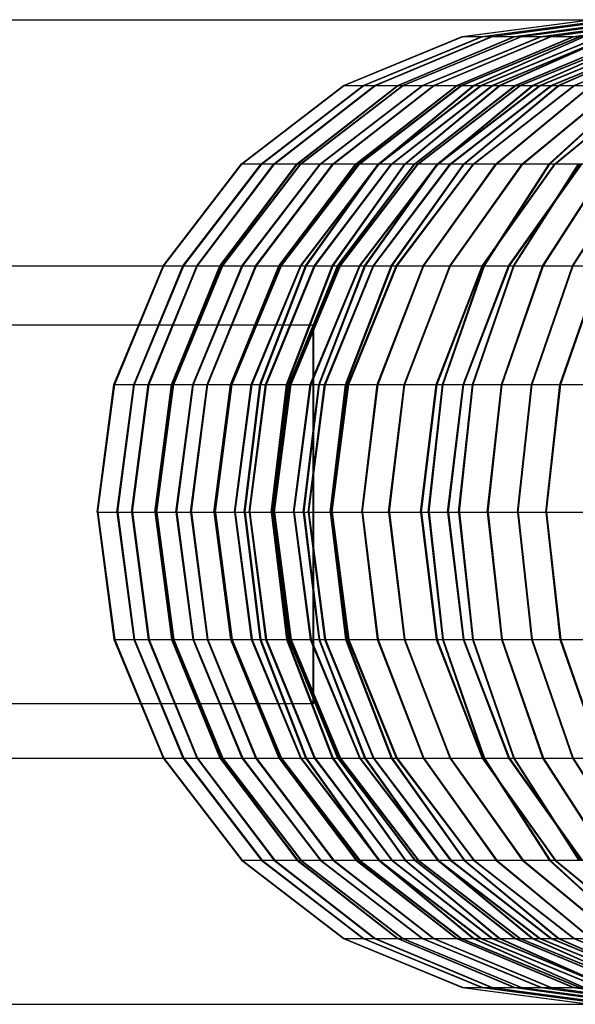
# Model space of a CAD drawing. Extents: x -5782 to 5031, y -5031 to 5031.
# Drawn here: x -4658 to -4651, y -6 to 6 of the extents above; entities that cross this region are included whole.
import ezdxf

# ---------------------------------------------------------------- set-up
doc = ezdxf.new("R2010")
doc.units = 0

msp = doc.modelspace()

# ---------------------------------------------------------------- linework, layer by layer
at = {"color": 0}
for p, q in [((-4999.267626, 6.5), (-3922.826385, 6.5)), ((-4652.331353, 6.278518), (-4650.648659, 6.5)), ((-4652.320155, 6.278518), (-4650.637461, 6.5)), ((-4652.071394, 6.278518), (-4650.389478, 6.5)), ((-4652.060196, 6.278518), (-4650.37828, 6.5)), ((-4651.942273, 6.278518), (-4650.282755, 6.5)), ((-4651.931075, 6.278518), (-4650.271557, 6.5)), ((-4651.643211, 6.278518), (-4649.986801, 6.5)), ((-4651.632013, 6.278518), (-4649.975603, 6.5)), ((-4651.553125, 6.278518), (-4649.870431, 6.5)), ((-4651.541927, 6.278518), (-4649.859233, 6.5)), ((-4651.293166, 6.278518), (-4649.61125, 6.5)), ((-4651.281968, 6.278518), (-4649.600052, 6.5)), ((-4651.164045, 6.278518), (-4649.504527, 6.5)), ((-4651.152847, 6.278518), (-4649.493329, 6.5)), ((-4650.864983, 6.278518), (-4649.208573, 6.5)), ((-4650.853785, 6.278518), (-4649.197375, 6.5)), ((-4653.899375, 5.629165), (-4652.331353, 6.278518)), ((-4653.888177, 5.629165), (-4652.320155, 6.278518)), ((-4653.63869, 5.629165), (-4652.071394, 6.278518)), ((-4653.627492, 5.629165), (-4652.060196, 6.278518)), ((-4653.488697, 5.629165), (-4651.942273, 6.278518)), ((-4653.477499, 5.629165), (-4651.931075, 6.278518)), ((-4653.186739, 5.629165), (-4651.643211, 6.278518)), ((-4653.175541, 5.629165), (-4651.632013, 6.278518)), ((-4653.121147, 5.629165), (-4651.553125, 6.278518)), ((-4653.109949, 5.629165), (-4651.541927, 6.278518)), ((-4652.860462, 5.629165), (-4651.293166, 6.278518)), ((-4652.849264, 5.629165), (-4651.281968, 6.278518)), ((-4652.710469, 5.629165), (-4651.164045, 6.278518)), ((-4652.699271, 5.629165), (-4651.152847, 6.278518)), ((-4652.408511, 5.629165), (-4650.864983, 6.278518)), ((-4652.397313, 5.629165), (-4650.853785, 6.278518)), ((-4652.348911, 5.629165), (-4650.780889, 6.278518)), ((-4652.337713, 5.629165), (-4650.769691, 6.278518)), ((-4652.331353, 6.278518), (-4652.060196, 6.278518)), ((-4652.331353, 6.278518), (-4606.367337, 6.278518)), ((-4652.185326, 5.629165), (-4650.727149, 6.278518)), ((-4652.174128, 5.629165), (-4650.715951, 6.278518)), ((-4652.088226, 5.629165), (-4650.52093, 6.278518)), ((-4652.077027, 5.629165), (-4650.509732, 6.278518)), ((-4651.938233, 5.629165), (-4650.391809, 6.278518)), ((-4651.927035, 5.629165), (-4650.380611, 6.278518)), ((-4651.842233, 5.629165), (-4650.389738, 6.278518)), ((-4651.831035, 5.629165), (-4650.37854, 6.278518)), ((-4651.636275, 5.629165), (-4650.092747, 6.278518)), ((-4651.625077, 5.629165), (-4650.081549, 6.278518)), ((-4651.570683, 5.629165), (-4650.002661, 6.278518)), ((-4651.559485, 5.629165), (-4649.991463, 6.278518)), ((-4651.553125, 6.278518), (-4651.281968, 6.278518)), ((-4651.553125, 6.278518), (-4650.853785, 6.278518)), ((-4651.407098, 5.629165), (-4649.948921, 6.278518)), ((-4651.3959, 5.629165), (-4649.937723, 6.278518)), ((-4651.309997, 5.629165), (-4649.742702, 6.278518)), ((-4651.298799, 5.629165), (-4649.731503, 6.278518)), ((-4651.160005, 5.629165), (-4649.613581, 6.278518)), ((-4651.148807, 5.629165), (-4649.602383, 6.278518)), ((-4651.064005, 5.629165), (-4649.61151, 6.278518)), ((-4651.052807, 5.629165), (-4649.600312, 6.278518)), ((-4650.858047, 5.629165), (-4649.314519, 6.278518)), ((-4650.846848, 5.629165), (-4649.30332, 6.278518)), ((-4655.245866, 4.596194), (-4653.899375, 5.629165)), ((-4655.234668, 4.596194), (-4653.888177, 5.629165)), ((-4654.984557, 4.596194), (-4653.63869, 5.629165)), ((-4654.973359, 4.596194), (-4653.627492, 5.629165)), ((-4654.816642, 4.596194), (-4653.488697, 5.629165)), ((-4654.805444, 4.596194), (-4653.477499, 5.629165)), ((-4654.512196, 4.596194), (-4653.186739, 5.629165)), ((-4654.500998, 4.596194), (-4653.175541, 5.629165)), ((-4654.467638, 4.596194), (-4653.121147, 5.629165)), ((-4654.45644, 4.596194), (-4653.109949, 5.629165)), ((-4654.206329, 4.596194), (-4652.860462, 5.629165)), ((-4654.195131, 4.596194), (-4652.849264, 5.629165)), ((-4654.038414, 4.596194), (-4652.710469, 5.629165)), ((-4654.027216, 4.596194), (-4652.699271, 5.629165)), ((-4653.899375, 5.629165), (-4604.799316, 5.629165)), ((-4653.888177, 5.629165), (-4653.627492, 5.629165)), ((-4653.733968, 4.596194), (-4652.408511, 5.629165)), ((-4653.72277, 4.596194), (-4652.397313, 5.629165)), ((-4653.695402, 4.596194), (-4652.348911, 5.629165)), ((-4653.684203, 4.596194), (-4652.337713, 5.629165)), ((-4653.43749, 4.596194), (-4652.185326, 5.629165)), ((-4653.434093, 4.596194), (-4652.088226, 5.629165)), ((-4653.426292, 4.596194), (-4652.174128, 5.629165)), ((-4653.422895, 4.596194), (-4652.077027, 5.629165)), ((-4653.266178, 4.596194), (-4651.938233, 5.629165)), ((-4653.25498, 4.596194), (-4651.927035, 5.629165)), ((-4653.121147, 5.629165), (-4652.849264, 5.629165)), ((-4653.121147, 5.629165), (-4652.397313, 5.629165)), ((-4653.089519, 4.596194), (-4651.842233, 5.629165)), ((-4653.078321, 4.596194), (-4651.831035, 5.629165)), ((-4652.961732, 4.596194), (-4651.636275, 5.629165)), ((-4652.950534, 4.596194), (-4651.625077, 5.629165)), ((-4652.917173, 4.596194), (-4651.570683, 5.629165)), ((-4652.905975, 4.596194), (-4651.559485, 5.629165)), ((-4652.659262, 4.596194), (-4651.407098, 5.629165)), ((-4652.655865, 4.596194), (-4651.309997, 5.629165)), ((-4652.648064, 4.596194), (-4651.3959, 5.629165)), ((-4652.644667, 4.596194), (-4651.298799, 5.629165)), ((-4652.48795, 4.596194), (-4651.160005, 5.629165)), ((-4652.476752, 4.596194), (-4651.148807, 5.629165)), ((-4652.348911, 5.629165), (-4652.077027, 5.629165)), ((-4652.348911, 5.629165), (-4606.34978, 5.629165)), ((-4652.311291, 4.596194), (-4651.064005, 5.629165)), ((-4652.300092, 4.596194), (-4651.052807, 5.629165)), ((-4652.183504, 4.596194), (-4650.858047, 5.629165)), ((-4652.172306, 4.596194), (-4650.846848, 5.629165)), ((-4651.887026, 4.596194), (-4650.634862, 5.629165)), ((-4651.875828, 4.596194), (-4650.623663, 5.629165)), ((-4651.570683, 5.629165), (-4651.298799, 5.629165)), ((-4651.570683, 5.629165), (-4650.846848, 5.629165)), ((-4651.539054, 4.596194), (-4650.291769, 5.629165)), ((-4651.527856, 4.596194), (-4650.280571, 5.629165)), ((-4651.182585, 4.596194), (-4650.054321, 5.629165)), ((-4651.171387, 4.596194), (-4650.043122, 5.629165)), ((-4651.108798, 4.596194), (-4649.856633, 5.629165)), ((-4651.0976, 4.596194), (-4649.845435, 5.629165)), ((-4656.279065, 3.25), (-4655.245866, 4.596194)), ((-4656.267866, 3.25), (-4655.234668, 4.596194)), ((-4656.017278, 3.25), (-4654.984557, 4.596194)), ((-4656.00608, 3.25), (-4654.973359, 4.596194)), ((-4655.83561, 3.25), (-4654.816642, 4.596194)), ((-4655.824412, 3.25), (-4654.805444, 4.596194)), ((-4655.529256, 3.25), (-4654.512196, 4.596194)), ((-4655.518058, 3.25), (-4654.500998, 4.596194)), ((-4655.500836, 3.25), (-4654.467638, 4.596194)), ((-4655.489638, 3.25), (-4654.45644, 4.596194)), ((-4655.245866, 4.596194), (-4654.973359, 4.596194)), ((-4655.245866, 4.596194), (-4603.452825, 4.596194)), ((-4655.23905, 3.25), (-4654.206329, 4.596194)), ((-4655.227852, 3.25), (-4654.195131, 4.596194)), ((-4655.057382, 3.25), (-4654.038414, 4.596194)), ((-4655.046184, 3.25), (-4654.027216, 4.596194)), ((-4654.751028, 3.25), (-4653.733968, 4.596194)), ((-4654.739829, 3.25), (-4653.72277, 4.596194)), ((-4654.7286, 3.25), (-4653.695402, 4.596194)), ((-4654.717402, 3.25), (-4653.684203, 4.596194)), ((-4654.467638, 4.596194), (-4653.72277, 4.596194)), ((-4654.466813, 3.25), (-4653.434093, 4.596194)), ((-4654.45644, 4.596194), (-4654.195131, 4.596194)), ((-4654.455615, 3.25), (-4653.422895, 4.596194)), ((-4654.39831, 3.25), (-4653.43749, 4.596194)), ((-4654.387112, 3.25), (-4653.426292, 4.596194)), ((-4654.285146, 3.25), (-4653.266178, 4.596194)), ((-4654.273948, 3.25), (-4653.25498, 4.596194)), ((-4654.046595, 3.25), (-4653.089519, 4.596194)), ((-4654.035397, 3.25), (-4653.078321, 4.596194)), ((-4653.978791, 3.25), (-4652.961732, 4.596194)), ((-4653.967593, 3.25), (-4652.950534, 4.596194)), ((-4653.950372, 3.25), (-4652.917173, 4.596194)), ((-4653.939174, 3.25), (-4652.905975, 4.596194)), ((-4653.695402, 4.596194), (-4648.454609, 4.596194)), ((-4653.688585, 3.25), (-4652.655865, 4.596194)), ((-4653.684203, 4.596194), (-4653.422895, 4.596194)), ((-4653.677387, 3.25), (-4652.644667, 4.596194)), ((-4653.620082, 3.25), (-4652.659262, 4.596194)), ((-4653.608884, 3.25), (-4652.648064, 4.596194)), ((-4653.506918, 3.25), (-4652.48795, 4.596194)), ((-4653.49572, 3.25), (-4652.476752, 4.596194)), ((-4653.268367, 3.25), (-4652.311291, 4.596194)), ((-4653.257168, 3.25), (-4652.300092, 4.596194)), ((-4653.200563, 3.25), (-4652.183504, 4.596194)), ((-4653.189365, 3.25), (-4652.172306, 4.596194)), ((-4652.917173, 4.596194), (-4652.172306, 4.596194)), ((-4652.905975, 4.596194), (-4652.644667, 4.596194)), ((-4652.847846, 3.25), (-4651.887026, 4.596194)), ((-4652.836648, 3.25), (-4651.875828, 4.596194)), ((-4652.49613, 3.25), (-4651.539054, 4.596194)), ((-4652.484932, 3.25), (-4651.527856, 4.596194)), ((-4652.069618, 3.25), (-4651.108798, 4.596194)), ((-4652.058419, 3.25), (-4651.0976, 4.596194)), ((-4652.048333, 3.25), (-4651.182585, 4.596194)), ((-4652.037134, 3.25), (-4651.171387, 4.596194)), ((-4651.717902, 3.25), (-4650.760826, 4.596194)), ((-4651.706704, 3.25), (-4650.749628, 4.596194)), ((-4651.654812, 3.25), (-4650.7945, 4.596194)), ((-4651.643614, 3.25), (-4650.783302, 4.596194)), ((-4651.270105, 3.25), (-4650.404357, 4.596194)), ((-4651.258906, 3.25), (-4650.393159, 4.596194)), ((-4650.876584, 3.25), (-4650.016272, 4.596194)), ((-4650.865386, 3.25), (-4650.005073, 4.596194)), ((-5230.309068, 3.25), (-3917.170181, 3.25)), ((-4999.633813, 3.25), (-4010.262074, 3.25)), ((-4656.92856, 1.682324), (-4656.279065, 3.25)), ((-4656.917362, 1.682324), (-4656.267866, 3.25)), ((-4656.666473, 1.682324), (-4656.017278, 3.25)), ((-4656.655275, 1.682324), (-4656.00608, 3.25)), ((-4656.47616, 1.682324), (-4655.83561, 3.25)), ((-4656.464962, 1.682324), (-4655.824412, 3.25)), ((-4656.279065, 3.25), (-4656.00608, 3.25)), ((-4656.279065, 3.25), (-4602.419626, 3.25)), ((-4656.168606, 1.682324), (-4655.529256, 3.25)), ((-4656.157408, 1.682324), (-4655.518058, 3.25)), ((-4656.150332, 1.682324), (-4655.500836, 3.25)), ((-4656.139134, 1.682324), (-4655.489638, 3.25)), ((-4655.888245, 1.682324), (-4655.23905, 3.25)), ((-4655.877047, 1.682324), (-4655.227852, 3.25)), ((-4655.697932, 1.682324), (-4655.057382, 3.25)), ((-4655.686734, 1.682324), (-4655.046184, 3.25)), ((-4655.500836, 3.25), (-4654.739829, 3.25)), ((-4655.489638, 3.25), (-4655.227852, 3.25)), ((-4655.390378, 1.682324), (-4654.751028, 3.25)), ((-4655.37918, 1.682324), (-4654.739829, 3.25)), ((-4655.378096, 1.682324), (-4654.7286, 3.25)), ((-4655.366898, 1.682324), (-4654.717402, 3.25)), ((-4655.116009, 1.682324), (-4654.466813, 3.25)), ((-4655.104811, 1.682324), (-4654.455615, 3.25)), ((-4655.002306, 1.682324), (-4654.39831, 3.25)), ((-4654.991108, 1.682324), (-4654.387112, 3.25)), ((-4654.925696, 1.682324), (-4654.285146, 3.25)), ((-4654.914498, 1.682324), (-4654.273948, 3.25)), ((-4654.7286, 3.25), (-4654.455615, 3.25)), ((-4654.7286, 3.25), (-4649.314922, 3.25)), ((-4654.648238, 1.682324), (-4654.046595, 3.25)), ((-4654.63704, 1.682324), (-4654.035397, 3.25)), ((-4654.618142, 1.682324), (-4653.978791, 3.25)), ((-4654.606944, 1.682324), (-4653.967593, 3.25)), ((-4654.599868, 1.682324), (-4653.950372, 3.25)), ((-4654.58867, 1.682324), (-4653.939174, 3.25)), ((-4654.337781, 1.682324), (-4653.688585, 3.25)), ((-4654.326582, 1.682324), (-4653.677387, 3.25)), ((-4654.224078, 1.682324), (-4653.620082, 3.25)), ((-4654.21288, 1.682324), (-4653.608884, 3.25)), ((-4654.147468, 1.682324), (-4653.506918, 3.25)), ((-4654.136269, 1.682324), (-4653.49572, 3.25)), ((-4653.950372, 3.25), (-4653.189365, 3.25)), ((-4653.939174, 3.25), (-4653.677387, 3.25)), ((-4653.87001, 1.682324), (-4653.268367, 3.25)), ((-4653.858812, 1.682324), (-4653.257168, 3.25)), ((-4653.839914, 1.682324), (-4653.200563, 3.25)), ((-4653.828715, 1.682324), (-4653.189365, 3.25)), ((-4653.451842, 1.682324), (-4652.847846, 3.25)), ((-4653.440644, 1.682324), (-4652.836648, 3.25)), ((-4653.097774, 1.682324), (-4652.49613, 3.25)), ((-4653.086575, 1.682324), (-4652.484932, 3.25)), ((-4652.673614, 1.682324), (-4652.069618, 3.25)), ((-4652.662416, 1.682324), (-4652.058419, 3.25)), ((-4652.592564, 1.682324), (-4652.048333, 3.25)), ((-4652.581366, 1.682324), (-4652.037134, 3.25)), ((-4652.319545, 1.682324), (-4651.717902, 3.25)), ((-4652.308347, 1.682324), (-4651.706704, 3.25)), ((-4652.195628, 1.682324), (-4651.654812, 3.25)), ((-4652.18443, 1.682324), (-4651.643614, 3.25)), ((-4651.814336, 1.682324), (-4651.270105, 3.25)), ((-4651.803138, 1.682324), (-4651.258906, 3.25)), ((-4651.4174, 1.682324), (-4650.876584, 3.25)), ((-4651.406201, 1.682324), (-4650.865386, 3.25)), ((-4651.0421, 1.682324), (-4650.497868, 3.25)), ((-4651.030902, 1.682324), (-4650.48667, 3.25)), ((-4678.689774, 2.473022), (-4654.288315, 2.473022)), ((-4673.689774, 2.473022), (-4656.60097, 2.473022)), ((-4656.589772, 2.473022), (-4655.822742, 2.473022)), ((-4655.811544, 2.473022), (-4655.050506, 2.473022)), ((-4655.039308, 2.473022), (-4654.299514, 2.473022)), ((-4654.299514, -2.526978), (-4654.299514, 2.473022)), ((-4654.299514, -2.380255), (-4654.299514, 2.473022)), ((-4654.288315, -2.526978), (-4654.288315, 2.473022)), ((-4654.288315, -2.526978), (-4654.288315, 2.407284)), ((-4657.150091, 0), (-4656.92856, 1.682324)), ((-4657.138893, 0), (-4656.917362, 1.682324)), ((-4656.92856, 1.682324), (-4656.655275, 1.682324)), ((-4656.92856, 1.682324), (-4601.77013, 1.682324)), ((-4656.887901, 0), (-4656.666473, 1.682324)), ((-4656.876703, 0), (-4656.655275, 1.682324)), ((-4656.69464, 0), (-4656.47616, 1.682324)), ((-4656.683441, 0), (-4656.464962, 1.682324)), ((-4656.386676, 0), (-4656.168606, 1.682324)), ((-4656.375478, 0), (-4656.157408, 1.682324)), ((-4656.371863, 0), (-4656.150332, 1.682324)), ((-4656.360665, 0), (-4656.139134, 1.682324)), ((-4656.150332, 1.682324), (-4655.877047, 1.682324)), ((-4656.150332, 1.682324), (-4655.37918, 1.682324)), ((-4656.109673, 0), (-4655.888245, 1.682324)), ((-4656.098475, 0), (-4655.877047, 1.682324)), ((-4655.916411, 0), (-4655.697932, 1.682324)), ((-4655.905213, 0), (-4655.686734, 1.682324)), ((-4655.608448, 0), (-4655.390378, 1.682324)), ((-4655.599627, 0), (-4655.378096, 1.682324)), ((-4655.59725, 0), (-4655.37918, 1.682324)), ((-4655.588429, 0), (-4655.366898, 1.682324)), ((-4655.378096, 1.682324), (-4655.104811, 1.682324)), ((-4655.378096, 1.682324), (-4649.855737, 1.682324)), ((-4655.337437, 0), (-4655.116009, 1.682324)), ((-4655.326239, 0), (-4655.104811, 1.682324)), ((-4655.208318, 0), (-4655.002306, 1.682324)), ((-4655.19712, 0), (-4654.991108, 1.682324)), ((-4655.144175, 0), (-4654.925696, 1.682324)), ((-4655.132977, 0), (-4654.914498, 1.682324)), ((-4654.853447, 0), (-4654.648238, 1.682324)), ((-4654.842249, 0), (-4654.63704, 1.682324)), ((-4654.836212, 0), (-4654.618142, 1.682324)), ((-4654.825014, 0), (-4654.606944, 1.682324)), ((-4654.821399, 0), (-4654.599868, 1.682324)), ((-4654.810201, 0), (-4654.58867, 1.682324)), ((-4654.599868, 1.682324), (-4654.326582, 1.682324)), ((-4654.599868, 1.682324), (-4653.828715, 1.682324)), ((-4654.559209, 0), (-4654.337781, 1.682324)), ((-4654.548011, 0), (-4654.326582, 1.682324)), ((-4654.43009, 0), (-4654.224078, 1.682324)), ((-4654.418892, 0), (-4654.21288, 1.682324)), ((-4654.365947, 0), (-4654.147468, 1.682324)), ((-4654.354749, 0), (-4654.136269, 1.682324)), ((-4654.075219, 0), (-4653.87001, 1.682324)), ((-4654.064021, 0), (-4653.858812, 1.682324)), ((-4654.057984, 0), (-4653.839914, 1.682324)), ((-4654.046786, 0), (-4653.828715, 1.682324)), ((-4653.657854, 0), (-4653.451842, 1.682324)), ((-4653.646656, 0), (-4653.440644, 1.682324)), ((-4653.302983, 0), (-4653.097774, 1.682324)), ((-4653.291785, 0), (-4653.086575, 1.682324)), ((-4652.879626, 0), (-4652.673614, 1.682324)), ((-4652.868428, 0), (-4652.662416, 1.682324)), ((-4652.778192, 0), (-4652.592564, 1.682324)), ((-4652.766994, 0), (-4652.581366, 1.682324)), ((-4652.524755, 0), (-4652.319545, 1.682324)), ((-4652.513557, 0), (-4652.308347, 1.682324)), ((-4652.38009, 0), (-4652.195628, 1.682324)), ((-4652.368892, 0), (-4652.18443, 1.682324)), ((-4651.999964, 0), (-4651.814336, 1.682324)), ((-4651.988765, 0), (-4651.803138, 1.682324)), ((-4651.601862, 0), (-4651.4174, 1.682324)), ((-4651.590663, 0), (-4651.406201, 1.682324)), ((-4651.227727, 0), (-4651.0421, 1.682324)), ((-4651.216529, 0), (-4651.030902, 1.682324)), ((-4657.150091, 0), (-4601.548599, 0)), ((-4657.150091, 0), (-4656.92856, -1.682324)), ((-4657.138893, 0), (-4656.876703, 0)), ((-4657.138893, 0), (-4656.917362, -1.682324)), ((-4656.887901, 0), (-4656.666473, -1.682324)), ((-4656.876703, 0), (-4656.655275, -1.682324)), ((-4656.69464, 0), (-4656.47616, -1.682324)), ((-4656.683441, 0), (-4656.464962, -1.682324)), ((-4656.386676, 0), (-4656.168606, -1.682324)), ((-4656.375478, 0), (-4656.157408, -1.682324)), ((-4656.371863, 0), (-4656.098475, 0)), ((-4656.371863, 0), (-4656.150332, -1.682324)), ((-4656.371863, 0), (-4650.040199, 0)), ((-4656.360665, 0), (-4656.139134, -1.682324)), ((-4656.109673, 0), (-4655.888245, -1.682324)), ((-4656.098475, 0), (-4655.877047, -1.682324)), ((-4655.916411, 0), (-4655.697932, -1.682324)), ((-4655.905213, 0), (-4655.686734, -1.682324)), ((-4655.608448, 0), (-4655.390378, -1.682324)), ((-4655.599627, 0), (-4655.326239, 0)), ((-4655.599627, 0), (-4655.378096, -1.682324)), ((-4655.59725, 0), (-4655.37918, -1.682324)), ((-4655.588429, 0), (-4655.366898, -1.682324)), ((-4655.337437, 0), (-4655.116009, -1.682324)), ((-4655.326239, 0), (-4655.104811, -1.682324)), ((-4655.208318, 0), (-4655.002306, -1.682324)), ((-4655.19712, 0), (-4654.991108, -1.682324)), ((-4655.144175, 0), (-4654.925696, -1.682324)), ((-4655.132977, 0), (-4654.914498, -1.682324)), ((-4654.853447, 0), (-4654.648238, -1.682324)), ((-4654.842249, 0), (-4654.63704, -1.682324)), ((-4654.836212, 0), (-4654.618142, -1.682324)), ((-4654.825014, 0), (-4654.606944, -1.682324)), ((-4654.821399, 0), (-4654.046786, 0)), ((-4654.821399, 0), (-4654.599868, -1.682324)), ((-4654.810201, 0), (-4654.548011, 0)), ((-4654.810201, 0), (-4654.58867, -1.682324)), ((-4654.559209, 0), (-4654.337781, -1.682324)), ((-4654.548011, 0), (-4654.326582, -1.682324)), ((-4654.43009, 0), (-4654.224078, -1.682324)), ((-4654.418892, 0), (-4654.21288, -1.682324)), ((-4654.365947, 0), (-4654.147468, -1.682324)), ((-4654.354749, 0), (-4654.136269, -1.682324)), ((-4654.075219, 0), (-4653.87001, -1.682324)), ((-4654.064021, 0), (-4653.858812, -1.682324)), ((-4654.057984, 0), (-4653.839914, -1.682324)), ((-4654.046786, 0), (-4653.828715, -1.682324)), ((-4653.657854, 0), (-4653.451842, -1.682324)), ((-4653.646656, 0), (-4653.440644, -1.682324)), ((-4653.302983, 0), (-4653.097774, -1.682324)), ((-4653.291785, 0), (-4653.086575, -1.682324)), ((-4652.879626, 0), (-4652.673614, -1.682324)), ((-4652.868428, 0), (-4652.662416, -1.682324)), ((-4652.778192, 0), (-4652.592564, -1.682324)), ((-4652.766994, 0), (-4652.581366, -1.682324)), ((-4652.524755, 0), (-4652.319545, -1.682324)), ((-4652.513557, 0), (-4652.308347, -1.682324)), ((-4652.38009, 0), (-4652.195628, -1.682324)), ((-4652.368892, 0), (-4652.18443, -1.682324)), ((-4651.999964, 0), (-4651.814336, -1.682324)), ((-4651.988765, 0), (-4651.803138, -1.682324)), ((-4651.601862, 0), (-4651.4174, -1.682324)), ((-4651.590663, 0), (-4651.406201, -1.682324)), ((-4651.227727, 0), (-4651.0421, -1.682324)), ((-4651.216529, 0), (-4651.030902, -1.682324)), ((-4656.92856, -1.682324), (-4601.77013, -1.682324)), ((-4656.92856, -1.682324), (-4656.279065, -3.25)), ((-4656.917362, -1.682324), (-4656.655275, -1.682324)), ((-4656.917362, -1.682324), (-4656.267866, -3.25)), ((-4656.666473, -1.682324), (-4656.017278, -3.25)), ((-4656.655275, -1.682324), (-4656.00608, -3.25)), ((-4656.47616, -1.682324), (-4655.83561, -3.25)), ((-4656.464962, -1.682324), (-4655.824412, -3.25)), ((-4656.168606, -1.682324), (-4655.529256, -3.25)), ((-4656.157408, -1.682324), (-4655.518058, -3.25)), ((-4656.150332, -1.682324), (-4655.37918, -1.682324)), ((-4656.150332, -1.682324), (-4655.500836, -3.25)), ((-4656.139134, -1.682324), (-4655.877047, -1.682324)), ((-4656.139134, -1.682324), (-4655.489638, -3.25)), ((-4655.888245, -1.682324), (-4655.23905, -3.25)), ((-4655.877047, -1.682324), (-4655.227852, -3.25)), ((-4655.697932, -1.682324), (-4655.057382, -3.25)), ((-4655.686734, -1.682324), (-4655.046184, -3.25)), ((-4655.390378, -1.682324), (-4654.751028, -3.25)), ((-4655.37918, -1.682324), (-4654.739829, -3.25)), ((-4655.378096, -1.682324), (-4655.104811, -1.682324)), ((-4655.378096, -1.682324), (-4654.7286, -3.25)), ((-4655.378096, -1.682324), (-4649.855737, -1.682324)), ((-4655.366898, -1.682324), (-4654.717402, -3.25)), ((-4655.116009, -1.682324), (-4654.466813, -3.25)), ((-4655.104811, -1.682324), (-4654.455615, -3.25)), ((-4655.002306, -1.682324), (-4654.39831, -3.25)), ((-4654.991108, -1.682324), (-4654.387112, -3.25)), ((-4654.925696, -1.682324), (-4654.285146, -3.25)), ((-4654.914498, -1.682324), (-4654.273948, -3.25)), ((-4654.648238, -1.682324), (-4654.046595, -3.25)), ((-4654.63704, -1.682324), (-4654.035397, -3.25)), ((-4654.618142, -1.682324), (-4653.978791, -3.25)), ((-4654.606944, -1.682324), (-4653.967593, -3.25)), ((-4654.599868, -1.682324), (-4654.326582, -1.682324)), ((-4654.599868, -1.682324), (-4653.950372, -3.25)), ((-4654.599868, -1.682324), (-4653.828715, -1.682324)), ((-4654.58867, -1.682324), (-4653.939174, -3.25)), ((-4654.337781, -1.682324), (-4653.688585, -3.25)), ((-4654.326582, -1.682324), (-4653.677387, -3.25)), ((-4654.224078, -1.682324), (-4653.620082, -3.25)), ((-4654.21288, -1.682324), (-4653.608884, -3.25)), ((-4654.147468, -1.682324), (-4653.506918, -3.25)), ((-4654.136269, -1.682324), (-4653.49572, -3.25)), ((-4653.87001, -1.682324), (-4653.268367, -3.25)), ((-4653.858812, -1.682324), (-4653.257168, -3.25)), ((-4653.839914, -1.682324), (-4653.200563, -3.25)), ((-4653.828715, -1.682324), (-4653.189365, -3.25)), ((-4653.451842, -1.682324), (-4652.847846, -3.25)), ((-4653.440644, -1.682324), (-4652.836648, -3.25)), ((-4653.097774, -1.682324), (-4652.49613, -3.25)), ((-4653.086575, -1.682324), (-4652.484932, -3.25)), ((-4652.673614, -1.682324), (-4652.069618, -3.25)), ((-4652.662416, -1.682324), (-4652.058419, -3.25)), ((-4652.592564, -1.682324), (-4652.048333, -3.25)), ((-4652.581366, -1.682324), (-4652.037134, -3.25)), ((-4652.319545, -1.682324), (-4651.717902, -3.25)), ((-4652.308347, -1.682324), (-4651.706704, -3.25)), ((-4652.195628, -1.682324), (-4651.654812, -3.25)), ((-4652.18443, -1.682324), (-4651.643614, -3.25)), ((-4651.814336, -1.682324), (-4651.270105, -3.25)), ((-4651.803138, -1.682324), (-4651.258906, -3.25)), ((-4651.4174, -1.682324), (-4650.876584, -3.25)), ((-4651.406201, -1.682324), (-4650.865386, -3.25)), ((-4651.0421, -1.682324), (-4650.497868, -3.25)), ((-4651.030902, -1.682324), (-4650.48667, -3.25)), ((-4678.689774, -2.526978), (-4654.288315, -2.526978)), ((-4673.689774, -2.526978), (-4654.299514, -2.526978)), ((-5230.309068, -3.25), (-3917.170181, -3.25)), ((-4999.633813, -3.25), (-4010.262074, -3.25)), ((-4656.279065, -3.25), (-4656.00608, -3.25)), ((-4656.279065, -3.25), (-4655.245866, -4.596194)), ((-4656.279065, -3.25), (-4602.419626, -3.25)), ((-4656.267866, -3.25), (-4655.234668, -4.596194)), ((-4656.017278, -3.25), (-4654.984557, -4.596194)), ((-4656.00608, -3.25), (-4654.973359, -4.596194)), ((-4655.83561, -3.25), (-4654.816642, -4.596194)), ((-4655.824412, -3.25), (-4654.805444, -4.596194)), ((-4655.529256, -3.25), (-4654.512196, -4.596194)), ((-4655.518058, -3.25), (-4654.500998, -4.596194)), ((-4655.500836, -3.25), (-4655.227852, -3.25)), ((-4655.500836, -3.25), (-4654.467638, -4.596194)), ((-4655.500836, -3.25), (-4654.739829, -3.25)), ((-4655.489638, -3.25), (-4654.45644, -4.596194)), ((-4655.23905, -3.25), (-4654.206329, -4.596194)), ((-4655.227852, -3.25), (-4654.195131, -4.596194)), ((-4655.057382, -3.25), (-4654.038414, -4.596194)), ((-4655.046184, -3.25), (-4654.027216, -4.596194)), ((-4654.751028, -3.25), (-4653.733968, -4.596194)), ((-4654.739829, -3.25), (-4653.72277, -4.596194)), ((-4654.7286, -3.25), (-4654.455615, -3.25)), ((-4654.7286, -3.25), (-4653.695402, -4.596194)), ((-4654.7286, -3.25), (-4649.314922, -3.25)), ((-4654.717402, -3.25), (-4653.684203, -4.596194)), ((-4654.466813, -3.25), (-4653.434093, -4.596194)), ((-4654.455615, -3.25), (-4653.422895, -4.596194)), ((-4654.39831, -3.25), (-4653.43749, -4.596194)), ((-4654.387112, -3.25), (-4653.426292, -4.596194)), ((-4654.285146, -3.25), (-4653.266178, -4.596194)), ((-4654.273948, -3.25), (-4653.25498, -4.596194)), ((-4654.046595, -3.25), (-4653.089519, -4.596194)), ((-4654.035397, -3.25), (-4653.078321, -4.596194)), ((-4653.978791, -3.25), (-4652.961732, -4.596194)), ((-4653.967593, -3.25), (-4652.950534, -4.596194)), ((-4653.950372, -3.25), (-4653.189365, -3.25)), ((-4653.950372, -3.25), (-4652.917173, -4.596194)), ((-4653.939174, -3.25), (-4653.677387, -3.25)), ((-4653.939174, -3.25), (-4652.905975, -4.596194)), ((-4653.688585, -3.25), (-4652.655865, -4.596194)), ((-4653.677387, -3.25), (-4652.644667, -4.596194)), ((-4653.620082, -3.25), (-4652.659262, -4.596194)), ((-4653.608884, -3.25), (-4652.648064, -4.596194)), ((-4653.506918, -3.25), (-4652.48795, -4.596194)), ((-4653.49572, -3.25), (-4652.476752, -4.596194)), ((-4653.268367, -3.25), (-4652.311291, -4.596194)), ((-4653.257168, -3.25), (-4652.300092, -4.596194)), ((-4653.200563, -3.25), (-4652.183504, -4.596194)), ((-4653.189365, -3.25), (-4652.172306, -4.596194)), ((-4652.847846, -3.25), (-4651.887026, -4.596194)), ((-4652.836648, -3.25), (-4651.875828, -4.596194)), ((-4652.49613, -3.25), (-4651.539054, -4.596194)), ((-4652.484932, -3.25), (-4651.527856, -4.596194)), ((-4652.069618, -3.25), (-4651.108798, -4.596194)), ((-4652.058419, -3.25), (-4651.0976, -4.596194)), ((-4652.048333, -3.25), (-4651.182585, -4.596194)), ((-4652.037134, -3.25), (-4651.171387, -4.596194)), ((-4651.717902, -3.25), (-4650.760826, -4.596194)), ((-4651.706704, -3.25), (-4650.749628, -4.596194)), ((-4651.654812, -3.25), (-4650.7945, -4.596194)), ((-4651.643614, -3.25), (-4650.783302, -4.596194)), ((-4651.270105, -3.25), (-4650.404357, -4.596194)), ((-4651.258906, -3.25), (-4650.393159, -4.596194)), ((-4650.876584, -3.25), (-4650.016272, -4.596194)), ((-4650.865386, -3.25), (-4650.005073, -4.596194)), ((-4655.245866, -4.596194), (-4654.973359, -4.596194)), ((-4655.245866, -4.596194), (-4653.899375, -5.629165)), ((-4655.245866, -4.596194), (-4603.452825, -4.596194)), ((-4655.234668, -4.596194), (-4653.888177, -5.629165)), ((-4654.984557, -4.596194), (-4653.63869, -5.629165)), ((-4654.973359, -4.596194), (-4653.627492, -5.629165)), ((-4654.816642, -4.596194), (-4653.488697, -5.629165)), ((-4654.805444, -4.596194), (-4653.477499, -5.629165)), ((-4654.512196, -4.596194), (-4653.186739, -5.629165)), ((-4654.500998, -4.596194), (-4653.175541, -5.629165)), ((-4654.467638, -4.596194), (-4653.72277, -4.596194)), ((-4654.467638, -4.596194), (-4653.121147, -5.629165)), ((-4654.45644, -4.596194), (-4654.195131, -4.596194)), ((-4654.45644, -4.596194), (-4653.109949, -5.629165)), ((-4654.206329, -4.596194), (-4652.860462, -5.629165)), ((-4654.195131, -4.596194), (-4652.849264, -5.629165)), ((-4654.038414, -4.596194), (-4652.710469, -5.629165)), ((-4654.027216, -4.596194), (-4652.699271, -5.629165)), ((-4653.733968, -4.596194), (-4652.408511, -5.629165)), ((-4653.72277, -4.596194), (-4652.397313, -5.629165)), ((-4653.695402, -4.596194), (-4653.422895, -4.596194)), ((-4653.695402, -4.596194), (-4652.348911, -5.629165)), ((-4653.695402, -4.596194), (-4648.454609, -4.596194)), ((-4653.684203, -4.596194), (-4652.337713, -5.629165)), ((-4653.43749, -4.596194), (-4652.185326, -5.629165)), ((-4653.434093, -4.596194), (-4652.088226, -5.629165)), ((-4653.426292, -4.596194), (-4652.174128, -5.629165)), ((-4653.422895, -4.596194), (-4652.077027, -5.629165)), ((-4653.266178, -4.596194), (-4651.938233, -5.629165)), ((-4653.25498, -4.596194), (-4651.927035, -5.629165)), ((-4653.089519, -4.596194), (-4651.842233, -5.629165)), ((-4653.078321, -4.596194), (-4651.831035, -5.629165)), ((-4652.961732, -4.596194), (-4651.636275, -5.629165)), ((-4652.950534, -4.596194), (-4651.625077, -5.629165)), ((-4652.917173, -4.596194), (-4652.172306, -4.596194)), ((-4652.917173, -4.596194), (-4651.570683, -5.629165)), ((-4652.905975, -4.596194), (-4652.644667, -4.596194)), ((-4652.905975, -4.596194), (-4651.559485, -5.629165)), ((-4652.659262, -4.596194), (-4651.407098, -5.629165)), ((-4652.655865, -4.596194), (-4651.309997, -5.629165)), ((-4652.648064, -4.596194), (-4651.3959, -5.629165)), ((-4652.644667, -4.596194), (-4651.298799, -5.629165)), ((-4652.48795, -4.596194), (-4651.160005, -5.629165)), ((-4652.476752, -4.596194), (-4651.148807, -5.629165)), ((-4652.311291, -4.596194), (-4651.064005, -5.629165)), ((-4652.300092, -4.596194), (-4651.052807, -5.629165)), ((-4652.183504, -4.596194), (-4650.858047, -5.629165)), ((-4652.172306, -4.596194), (-4650.846848, -5.629165)), ((-4651.887026, -4.596194), (-4650.634862, -5.629165)), ((-4651.875828, -4.596194), (-4650.623663, -5.629165)), ((-4651.539054, -4.596194), (-4650.291769, -5.629165)), ((-4651.527856, -4.596194), (-4650.280571, -5.629165)), ((-4651.182585, -4.596194), (-4650.054321, -5.629165)), ((-4651.171387, -4.596194), (-4650.043122, -5.629165)), ((-4651.108798, -4.596194), (-4649.856633, -5.629165)), ((-4651.0976, -4.596194), (-4649.845435, -5.629165)), ((-4653.899375, -5.629165), (-4653.627492, -5.629165)), ((-4653.899375, -5.629165), (-4652.331353, -6.278518)), ((-4653.899375, -5.629165), (-4604.799316, -5.629165)), ((-4653.888177, -5.629165), (-4652.320155, -6.278518)), ((-4653.63869, -5.629165), (-4652.071394, -6.278518)), ((-4653.627492, -5.629165), (-4652.060196, -6.278518)), ((-4653.488697, -5.629165), (-4651.942273, -6.278518)), ((-4653.477499, -5.629165), (-4651.931075, -6.278518)), ((-4653.186739, -5.629165), (-4651.643211, -6.278518)), ((-4653.175541, -5.629165), (-4651.632013, -6.278518)), ((-4653.121147, -5.629165), (-4652.397313, -5.629165)), ((-4653.121147, -5.629165), (-4651.553125, -6.278518)), ((-4653.109949, -5.629165), (-4652.849264, -5.629165)), ((-4653.109949, -5.629165), (-4651.541927, -6.278518)), ((-4652.860462, -5.629165), (-4651.293166, -6.278518)), ((-4652.849264, -5.629165), (-4651.281968, -6.278518)), ((-4652.710469, -5.629165), (-4651.164045, -6.278518)), ((-4652.699271, -5.629165), (-4651.152847, -6.278518)), ((-4652.408511, -5.629165), (-4650.864983, -6.278518)), ((-4652.397313, -5.629165), (-4650.853785, -6.278518)), ((-4652.348911, -5.629165), (-4652.077027, -5.629165)), ((-4652.348911, -5.629165), (-4650.780889, -6.278518)), ((-4652.348911, -5.629165), (-4606.34978, -5.629165)), ((-4652.337713, -5.629165), (-4650.769691, -6.278518)), ((-4652.185326, -5.629165), (-4650.727149, -6.278518)), ((-4652.174128, -5.629165), (-4650.715951, -6.278518)), ((-4652.088226, -5.629165), (-4650.52093, -6.278518)), ((-4652.077027, -5.629165), (-4650.509732, -6.278518)), ((-4651.938233, -5.629165), (-4650.391809, -6.278518)), ((-4651.927035, -5.629165), (-4650.380611, -6.278518)), ((-4651.842233, -5.629165), (-4650.389738, -6.278518)), ((-4651.831035, -5.629165), (-4650.37854, -6.278518)), ((-4651.636275, -5.629165), (-4650.092747, -6.278518)), ((-4651.625077, -5.629165), (-4650.081549, -6.278518)), ((-4651.570683, -5.629165), (-4650.846848, -5.629165)), ((-4651.570683, -5.629165), (-4650.002661, -6.278518)), ((-4651.559485, -5.629165), (-4651.298799, -5.629165)), ((-4651.559485, -5.629165), (-4649.991463, -6.278518)), ((-4651.407098, -5.629165), (-4649.948921, -6.278518)), ((-4651.3959, -5.629165), (-4649.937723, -6.278518)), ((-4651.309997, -5.629165), (-4649.742702, -6.278518)), ((-4651.298799, -5.629165), (-4649.731503, -6.278518)), ((-4651.160005, -5.629165), (-4649.613581, -6.278518)), ((-4651.148807, -5.629165), (-4649.602383, -6.278518)), ((-4651.064005, -5.629165), (-4649.61151, -6.278518)), ((-4651.052807, -5.629165), (-4649.600312, -6.278518)), ((-4650.858047, -5.629165), (-4649.314519, -6.278518)), ((-4650.846848, -5.629165), (-4649.30332, -6.278518)), ((-4652.331353, -6.278518), (-4652.060196, -6.278518)), ((-4652.331353, -6.278518), (-4650.648659, -6.5)), ((-4652.331353, -6.278518), (-4606.367337, -6.278518)), ((-4652.320155, -6.278518), (-4650.64306, -6.499263)), ((-4652.071394, -6.278518), (-4650.389478, -6.5)), ((-4652.060196, -6.278518), (-4650.37828, -6.5)), ((-4651.942273, -6.278518), (-4650.282755, -6.5)), ((-4651.931075, -6.278518), (-4650.271557, -6.5)), ((-4651.643211, -6.278518), (-4649.986801, -6.5)), ((-4651.632013, -6.278518), (-4649.975603, -6.5)), ((-4651.553125, -6.278518), (-4651.281968, -6.278518)), ((-4651.553125, -6.278518), (-4649.870431, -6.5)), ((-4651.553125, -6.278518), (-4650.853785, -6.278518)), ((-4651.541927, -6.278518), (-4649.864832, -6.499263)), ((-4651.293166, -6.278518), (-4649.61125, -6.5)), ((-4651.281968, -6.278518), (-4649.600052, -6.5)), ((-4651.164045, -6.278518), (-4649.504527, -6.5)), ((-4651.152847, -6.278518), (-4649.493329, -6.5)), ((-4650.864983, -6.278518), (-4649.208573, -6.5)), ((-4650.853785, -6.278518), (-4649.197375, -6.5)), ((-4999.267626, -6.5), (-3922.826385, -6.5))]:
    msp.add_line(p, q, dxfattribs=at)

doc.saveas('drawing.dxf')
